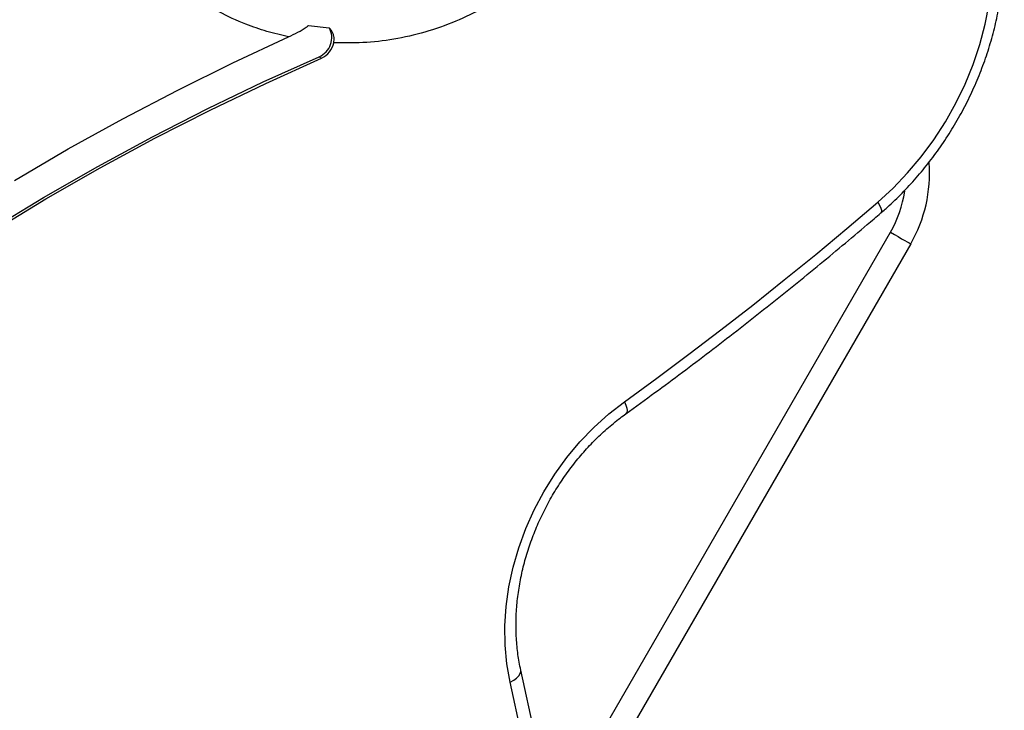
# Model space of a CAD drawing. Units: millimetres. Extents: x 60 to 5188, y 380 to 5272.
# Drawn here: x 3440 to 3650, y 2619 to 2767 of the extents above; entities that cross this region are included whole.
import ezdxf

# ---------------------------------------------------------------- set-up
doc = ezdxf.new("R2010")
doc.units = ezdxf.units.MM

msp = doc.modelspace()

# ---------------------------------------------------------------- linework, layer by layer
at = {"color": 7, "linetype": 'Continuous', "lineweight": 25}
for p, q in [((3501.14, 2765.43), (3505.57, 2764.96)), ((3503.4, 2758.77), (3503.92, 2758.47)), ((3629.65, 2718.83), (3554.34, 2588.38)), ((3553.32, 2596.77), (3546.44, 2627.89)), ((3546.83, 2613.23), (3544.15, 2625.31))]:
    msp.add_line(p, q, dxfattribs=at)
at = {"color": 8, "linetype": 'Continuous', "lineweight": 25}
msp.add_line((3553.34, 2596.66), (3625.32, 2721.33), dxfattribs=at)
at = {"color": 7, "linetype": 'Continuous', "lineweight": 25, "flags": 128}
for points in [[(3622.63, 2727.73), (3625.9, 2730.73), (3628.99, 2733.96), (3631.9, 2737.41), (3634.59, 2741.05), (3637.06, 2744.87), (3639.29, 2748.83), (3641.26, 2752.92), (3642.97, 2757.11), (3644.4, 2761.38), (3645.54, 2765.69), (3646.39, 2770.03)], [(3438.36, 2732.34), (3449.88, 2739.09), (3461.51, 2745.53), (3473.22, 2751.66), (3485.01, 2757.49), (3496.88, 2763)], [(3433.08, 2721.77), (3444.57, 2728.71), (3456.16, 2735.35), (3467.85, 2741.68), (3479.62, 2747.69), (3491.48, 2753.39), (3503.4, 2758.77)], [(3433.6, 2721.47), (3445.09, 2728.41), (3456.68, 2735.05), (3468.37, 2741.38), (3480.14, 2747.39), (3492, 2753.09), (3503.92, 2758.47)], [(3568.55, 2685.14), (3575.46, 2690.18), (3582.32, 2695.29), (3589.15, 2700.5), (3595.94, 2705.78), (3602.68, 2711.15), (3609.37, 2716.59), (3616.02, 2722.12), (3622.63, 2727.73)], [(3625.32, 2721.33), (3626.16, 2720.84), (3626.98, 2720.37), (3627.72, 2719.94), (3628.38, 2719.56), (3628.92, 2719.25), (3629.32, 2719.02), (3629.57, 2718.88), (3629.65, 2718.83)], [(3544.15, 2625.31), (3543.46, 2629.21), (3543.09, 2633.22), (3543.04, 2637.32), (3543.31, 2641.48), (3543.89, 2645.66), (3544.79, 2649.85), (3545.99, 2654), (3547.5, 2658.09), (3549.29, 2662.08), (3551.35, 2665.95), (3553.68, 2669.68), (3556.25, 2673.22), (3559.04, 2676.57), (3562.03, 2679.68), (3565.21, 2682.55), (3568.55, 2685.14)]]:
    msp.add_lwpolyline(points, dxfattribs=at)
at = {"color": 8, "linetype": 'Continuous', "lineweight": 25, "flags": 128}
for points in [[(3622.63, 2727.73), (3623, 2727.06), (3623.26, 2726.47), (3623.39, 2726), (3623.4, 2725.64), (3623.29, 2725.43)], [(3568.55, 2685.14), (3568.85, 2684.42), (3569.04, 2683.78), (3569.11, 2683.25), (3569.05, 2682.85), (3568.88, 2682.6), (3568.87, 2682.59)], [(3544.15, 2625.31), (3544.92, 2625.72), (3545.55, 2626.17), (3546.03, 2626.64), (3546.34, 2627.13), (3546.46, 2627.6), (3546.44, 2627.89)]]:
    msp.add_lwpolyline(points, dxfattribs=at)
at = {"color": 7, "linetype": 'Continuous', "lineweight": 25}
for centre, radius, start, end in [((3501.65, 2762.86), 4.45, 293.1831, 28.1503), ((3501.9, 2762.77), 4.76, 295.1257, 347.4876), ((3603.67, 2733.83), 30, 330, 4.3243)]:
    msp.add_arc(centre, radius, start, end, dxfattribs=at)
at = {"color": 8, "linetype": 'Continuous', "lineweight": 25}
msp.add_arc((3603.67, 2733.83), 25, 330, 351.2976, dxfattribs=at)
at = {"color": 7, "linetype": 'Continuous', "lineweight": 25}
for points, knots in [([(3623.29, 2725.43), (3623.88, 2725.95), (3625.57, 2727.43), (3628.24, 2730.04), (3631.23, 2733.32), (3634.04, 2736.79), (3636.66, 2740.43), (3639.06, 2744.23), (3641.24, 2748.15), (3643.19, 2752.2), (3644.9, 2756.33), (3646.36, 2760.54), (3647.56, 2764.81), (3648.49, 2769.11), (3649.16, 2773.41), (3649.55, 2777.71), (3649.66, 2781.98), (3649.5, 2786.19), (3649.06, 2790.33), (3648.34, 2794.37), (3647.35, 2798.3), (3646.09, 2802.08), (3644.58, 2805.71), (3642.81, 2809.16), (3640.79, 2812.42), (3638.55, 2815.46), (3636.08, 2818.28), (3633.42, 2820.86), (3630.55, 2823.18), (3628.45, 2824.62), (3627.31, 2825.3), (3627.22, 2825.35)], [0, 0, 0, 0, 0.019581, 0.055918, 0.092262, 0.128612, 0.164967, 0.201326, 0.237689, 0.274058, 0.31043, 0.346808, 0.383191, 0.419576, 0.455963, 0.492349, 0.528727, 0.565091, 0.601434, 0.637746, 0.674014, 0.710228, 0.746373, 0.78244, 0.818418, 0.854304, 0.890095, 0.9258, 0.961428, 0.996997, 1, 1, 1, 1]), ([(3496.88, 2763), (3495.33, 2763.37), (3492.23, 2764.11), (3487.26, 2765.85), (3481.97, 2768.2), (3478.41, 2770.41), (3476.62, 2771.51)], [0, 0, 0, 0, 0.2135851, 0.4280936, 0.713005, 1, 1, 1, 1]), ([(3496.88, 2763), (3497.55, 2763.32), (3498.93, 2763.98), (3500.3, 2764.82), (3500.98, 2765.31), (3501.14, 2765.43)], [0, 0, 0, 0, 0.429654, 0.869028, 1, 1, 1, 1]), ([(3506.54, 2761.74), (3506.58, 2762.12), (3506.67, 2762.86), (3506.3, 2764), (3505.82, 2764.63), (3505.57, 2764.96)], [0, 0, 0, 0, 0.324198, 0.64711, 1, 1, 1, 1]), ([(3568.87, 2682.59), (3570.94, 2684.09), (3576.93, 2688.42), (3586.75, 2695.79), (3598.29, 2704.76), (3609.5, 2713.81), (3617.81, 2720.75), (3622.32, 2724.6), (3623.29, 2725.43)], [0, 0, 0, 0, 0.11138, 0.322578, 0.533778, 0.744981, 0.945075, 1, 1, 1, 1]), ([(3546.44, 2627.89), (3546.32, 2628.44), (3545.98, 2630.09), (3545.6, 2632.92), (3545.39, 2636.4), (3545.44, 2639.95), (3545.76, 2643.55), (3546.34, 2647.17), (3547.17, 2650.8), (3548.25, 2654.39), (3549.58, 2657.94), (3551.15, 2661.41), (3552.94, 2664.78), (3554.94, 2668.03), (3557.14, 2671.13), (3559.53, 2674.07), (3562.08, 2676.83), (3564.78, 2679.37), (3567.07, 2681.27), (3568.46, 2682.28), (3568.87, 2682.59)], [0, 0, 0, 0, 0.029991, 0.089325, 0.148592, 0.207769, 0.266885, 0.325959, 0.385007, 0.44404, 0.503061, 0.562074, 0.621079, 0.680076, 0.739062, 0.798036, 0.856997, 0.915946, 0.974886, 1, 1, 1, 1])]:
    msp.add_open_spline(points, degree=3, knots=knots, dxfattribs=at)
at = {"color": 8, "linetype": 'Continuous', "lineweight": 25}
msp.add_open_spline([(3570.18, 2818.15), (3569.99, 2816.26), (3569.62, 2812.57), (3568.33, 2807.08), (3566.62, 2801.76), (3564.34, 2796.39), (3561.43, 2791.06), (3557.9, 2785.89), (3553.79, 2780.99), (3549.12, 2776.5), (3543.96, 2772.49), (3538.42, 2769.04), (3532.41, 2766.14), (3525.98, 2763.9), (3519.35, 2762.4), (3512.83, 2761.63), (3508.61, 2761.71), (3506.54, 2761.74)], degree=3, knots=[0, 0, 0, 0, 0.059651, 0.116207, 0.172923, 0.229458, 0.292037, 0.354867, 0.417459, 0.485213, 0.553255, 0.62107, 0.692886, 0.770437, 0.848255, 0.925877, 1, 1, 1, 1], dxfattribs=at)

doc.saveas('drawing.dxf')
